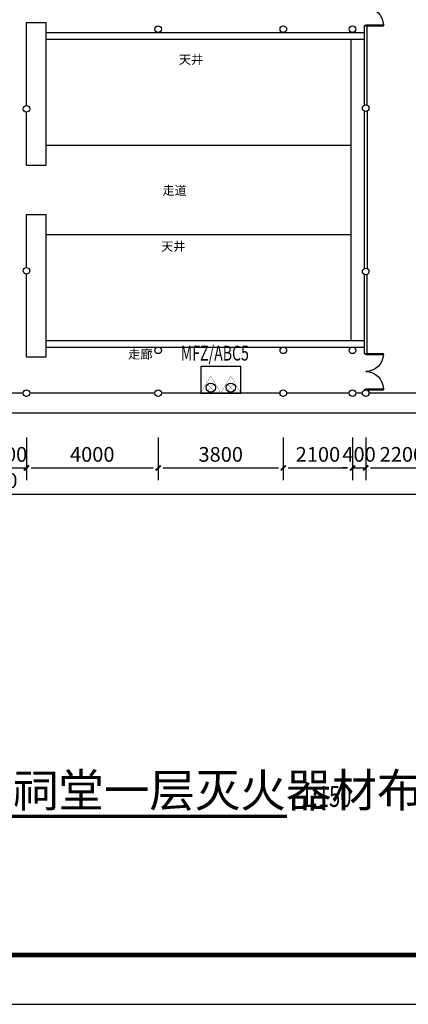
# Model space of a CAD drawing. Units: millimetres. Extents: x -21939785 to 1446844, y -59049941 to -214656.
# Drawn here: x 1300668 to 1312463, y -287656 to -257731 of the extents above; entities that cross this region are included whole.
import ezdxf
from ezdxf.enums import TextEntityAlignment as Align

# ---------------------------------------------------------------- set-up
doc = ezdxf.new("R2010")
doc.units = ezdxf.units.MM
doc.header["$LTSCALE"] = 1000
for name, color, linetype in [('TEL_DIM', 3, 'Continuous'), ('TEL_SYMB', 3, 'Continuous'), ('TEL_TEXT', 7, 'Continuous'), ('图框', 135, 'Continuous'), ('图框--文字', 7, 'Continuous')]:
    doc.layers.add(name, color=color, linetype=linetype)
doc.styles.add('_TCH_DIM', font='SIMPLEX', dxfattribs={"bigfont": 'GBCBIG'})
doc.styles.add('_TCH_DIM_T3', font='SIMPLEX', dxfattribs={"width": 0.705882, "bigfont": 'GBCBIG'})
doc.styles.get("Standard").update_dxf_attribs({"font": 'arial.ttf'})
doc.styles.add('TSSD', font='tssdeng.shx', dxfattribs={"width": 0.7, "bigfont": 'hztxt.shx'})
doc.styles.add('图框-宋体', font='txt', dxfattribs={"width": 0.8})
doc.dimstyles.new('_TCH_ARCH&&150', dxfattribs={"dimtxt": 446.25, "dimasz": 150, "dimexe": 375, "dimexo": 450, "dimgap": 189.375, "dimtad": 1, "dimdec": 0, "dimzin": 0, "dimdsep": 46, "dimtxsty": '_TCH_DIM_T3', "dimblk": '0001243', "dimcen": 0.09, "dimclrt": 7, "dimazin": 2, "dimtfac": 1, "dimtdec": 0, "dimtix": 1, "dimtmove": 2, "dimatfit": 3, "dimfxl": 0, "dimtolj": 1, "dimtzin": 0, "dimarcsym": 0})

# ---------------------------------------------------------------- blocks, each defined once
blk = doc.blocks.new('灭火器箱2')
blk.add_lwpolyline([(-1990575, -332718), (-1989765, -332718), (-1989765, -332178), (-1990575, -332178)], close=True)
at = {"const_width": 5.1}
for points in [[(-1990170, -332718), (-1990373, -332367), (-1990575, -332718)], [(-1989765, -332718), (-1989968, -332367), (-1990170, -332718)]]:
    blk.add_lwpolyline(points, close=True, dxfattribs=at)
for points in [[(-1990447, -332681), (-1990298, -332533)], [(-1990447, -332533), (-1990298, -332681)], [(-1990042, -332681), (-1989893, -332533)], [(-1990042, -332533), (-1989893, -332681)]]:
    blk.add_lwpolyline(points, dxfattribs=at)
for centre in [(-1990373, -332607), (-1989968, -332607)]:
    blk.add_circle(centre, 93.7)
at = {"style": 'TSSD', "width": 0.7}
blk.add_text('MFZ/ABC5', height=300, dxfattribs=at).set_placement((-1990980, -332058))
blk = doc.blocks.new('海德给排水A2图框')
at = {"layer": '图框'}
blk.add_lwpolyline([(557301, 727951), (616701, 727951), (616701, 685951), (557301, 685951)], close=True, dxfattribs=at)
at = {"layer": '图框', "const_width": 100}
blk.add_lwpolyline([(559801, 726951), (615701, 726951), (615701, 686951), (559801, 686951)], close=True, dxfattribs=at)
at = {"layer": '图框', "color": 0, "style": '图框-宋体', "width": 0.8}
blk.add_attdef('建设单位', text='', height=280, dxfattribs=at).set_placement((612451, 695393), align=Align.MIDDLE_CENTER)
at = {"layer": '图框--文字', "style": '图框-宋体', "width": 0.8}
for tag, height, p in [('电气会签', 0.00001, (558759, 725907)), ('暖通会签', 0.00001, (559559, 725907)), ('结构会签', 0.00001, (558759, 721907)), ('给排水会签', 0.00001, (559559, 721907)), ('方案会签', 0.00001, (558759, 717907)), ('建筑会签', 0.000001, (559559, 717907))]:
    blk.add_attdef(tag, text='', height=height, rotation=90, dxfattribs=at).set_placement(p, align=Align.CENTER)
for tag, p in [('项目负责人', (612230, 725594)), ('专业负责人', (612230, 724794)), ('设计人', (612230, 723994)), ('审定', (612200, 704894)), ('审核', (612200, 704094)), ('校对', (612200, 703294))]:
    blk.add_attdef(tag, text='', height=300, dxfattribs=at).set_placement(p, align=Align.CENTER)
for tag, height, p in [('项目名称', 300, (612451, 693676)), ('子项名称', 350, (612451, 692176)), ('图名', 350, (613608, 690975)), ('阶段', 350, (611586, 689734)), ('工程号', 350, (614836, 689734)), ('版本', 350, (611586, 688934)), ('子项号', 350, (614836, 688934)), ('专业', 350, (611586, 688134)), ('日期', 350, (614836, 688134)), ('图号', 350, (613055, 687373))]:
    blk.add_attdef(tag, text='', height=height, dxfattribs=at).set_placement(p, align=Align.MIDDLE_CENTER)
blk = doc.blocks.new('0001243')
at = {"color": 0, "linetype": 'ByBlock', "const_width": 0.4}
blk.add_lwpolyline([(-0.5, -0.5), (0.5, 0.5)], dxfattribs=at)
blk = doc.blocks.new('*D70')
at = {"layer": 'Defpoints', "color": 0, "transparency": 16777216}
for p in [(616033, -369718), (679803, -369718), (679803, -371891)]:
    blk.add_point(p, dxfattribs=at)
at = {"layer": 'TEL_DIM', "color": 0, "lineweight": -2, "transparency": 16777216}
for p, q in [((616033, -370168), (616033, -372266)), ((679803, -370168), (679803, -372266)), ((616183, -371891), (679653, -371891))]:
    blk.add_line(p, q, dxfattribs=at)
at = {"layer": 'TEL_DIM', "color": 0, "lineweight": -2, "transparency": 16777216, "xscale": 150, "yscale": 150, "zscale": 150, "rotation": 180}
blk.add_blockref('0001243', (616033, -371891), dxfattribs=at)
at = {"layer": 'TEL_DIM', "color": 0, "lineweight": -2, "transparency": 16777216, "xscale": 150, "yscale": 150, "zscale": 150}
blk.add_blockref('0001243', (679803, -371891), dxfattribs=at)
at = {"layer": 'TEL_DIM', "color": 7, "transparency": 16777216, "insert": (647918, -371479), "char_height": 446.2, "attachment_point": 5, "style": '_TCH_DIM_T3'}
blk.add_mtext('\\A1;63770', dxfattribs=at)
blk = doc.blocks.new('*D82')
at = {"layer": 'Defpoints', "color": 0, "transparency": 16777216}
for p in [(647733, -369718), (649033, -369718), (649033, -371091)]:
    blk.add_point(p, dxfattribs=at)
at = {"layer": 'TEL_DIM', "color": 0, "lineweight": -2, "transparency": 16777216}
for p, q in [((647733, -370168), (647733, -371466)), ((649033, -370168), (649033, -371466)), ((647583, -371091), (647433, -371091)), ((647733, -371091), (649033, -371091)), ((649183, -371091), (649333, -371091))]:
    blk.add_line(p, q, dxfattribs=at)
at = {"layer": 'TEL_DIM', "color": 0, "lineweight": -2, "transparency": 16777216, "xscale": 150, "yscale": 150, "zscale": 150}
blk.add_blockref('0001243', (647733, -371091), dxfattribs=at)
at = {"layer": 'TEL_DIM', "color": 0, "lineweight": -2, "transparency": 16777216, "xscale": 150, "yscale": 150, "zscale": 150, "rotation": 180}
blk.add_blockref('0001243', (649033, -371091), dxfattribs=at)
at = {"layer": 'TEL_DIM', "color": 7, "transparency": 16777216, "insert": (648383, -370679), "char_height": 446.2, "attachment_point": 5, "style": '_TCH_DIM_T3'}
blk.add_mtext('\\A1;1300', dxfattribs=at)
blk = doc.blocks.new('*D83')
at = {"layer": 'Defpoints', "color": 0, "transparency": 16777216}
for p in [(649033, -369718), (653033, -369718), (653033, -371091)]:
    blk.add_point(p, dxfattribs=at)
at = {"layer": 'TEL_DIM', "color": 0, "lineweight": -2, "transparency": 16777216}
for p, q in [((649033, -370168), (649033, -371466)), ((653033, -370168), (653033, -371466)), ((649183, -371091), (652883, -371091))]:
    blk.add_line(p, q, dxfattribs=at)
at = {"layer": 'TEL_DIM', "color": 0, "lineweight": -2, "transparency": 16777216, "xscale": 150, "yscale": 150, "zscale": 150, "rotation": 180}
blk.add_blockref('0001243', (649033, -371091), dxfattribs=at)
at = {"layer": 'TEL_DIM', "color": 0, "lineweight": -2, "transparency": 16777216, "xscale": 150, "yscale": 150, "zscale": 150}
blk.add_blockref('0001243', (653033, -371091), dxfattribs=at)
at = {"layer": 'TEL_DIM', "color": 7, "transparency": 16777216, "insert": (651033, -370679), "char_height": 446.2, "attachment_point": 5, "style": '_TCH_DIM_T3'}
blk.add_mtext('\\A1;4000', dxfattribs=at)
blk = doc.blocks.new('*D84')
at = {"layer": 'Defpoints', "color": 0, "transparency": 16777216}
for p in [(653033, -369718), (656833, -369718), (656833, -371091)]:
    blk.add_point(p, dxfattribs=at)
at = {"layer": 'TEL_DIM', "color": 0, "lineweight": -2, "transparency": 16777216}
for p, q in [((653033, -370168), (653033, -371466)), ((656833, -370168), (656833, -371466)), ((653183, -371091), (656683, -371091))]:
    blk.add_line(p, q, dxfattribs=at)
at = {"layer": 'TEL_DIM', "color": 0, "lineweight": -2, "transparency": 16777216, "xscale": 150, "yscale": 150, "zscale": 150, "rotation": 180}
blk.add_blockref('0001243', (653033, -371091), dxfattribs=at)
at = {"layer": 'TEL_DIM', "color": 0, "lineweight": -2, "transparency": 16777216, "xscale": 150, "yscale": 150, "zscale": 150}
blk.add_blockref('0001243', (656833, -371091), dxfattribs=at)
at = {"layer": 'TEL_DIM', "color": 7, "transparency": 16777216, "insert": (654933, -370679), "char_height": 446.2, "attachment_point": 5, "style": '_TCH_DIM_T3'}
blk.add_mtext('\\A1;3800', dxfattribs=at)
blk = doc.blocks.new('*D85')
at = {"layer": 'Defpoints', "color": 0, "transparency": 16777216}
for p in [(656833, -369718), (658933, -369718), (658933, -371091)]:
    blk.add_point(p, dxfattribs=at)
at = {"layer": 'TEL_DIM', "color": 0, "lineweight": -2, "transparency": 16777216}
for p, q in [((656833, -370168), (656833, -371466)), ((658933, -370168), (658933, -371466)), ((656983, -371091), (658783, -371091))]:
    blk.add_line(p, q, dxfattribs=at)
at = {"layer": 'TEL_DIM', "color": 0, "lineweight": -2, "transparency": 16777216, "xscale": 150, "yscale": 150, "zscale": 150, "rotation": 180}
blk.add_blockref('0001243', (656833, -371091), dxfattribs=at)
at = {"layer": 'TEL_DIM', "color": 0, "lineweight": -2, "transparency": 16777216, "xscale": 150, "yscale": 150, "zscale": 150}
blk.add_blockref('0001243', (658933, -371091), dxfattribs=at)
at = {"layer": 'TEL_DIM', "color": 7, "transparency": 16777216, "insert": (657883, -370679), "char_height": 446.2, "attachment_point": 5, "style": '_TCH_DIM_T3'}
blk.add_mtext('\\A1;2100', dxfattribs=at)
blk = doc.blocks.new('*D86')
at = {"layer": 'Defpoints', "color": 0, "transparency": 16777216}
for p in [(658933, -369718), (659333, -369718), (659333, -371091)]:
    blk.add_point(p, dxfattribs=at)
at = {"layer": 'TEL_DIM', "color": 0, "lineweight": -2, "transparency": 16777216}
for p, q in [((658933, -370168), (658933, -371466)), ((659333, -370168), (659333, -371466)), ((658783, -371091), (658633, -371091)), ((658933, -371091), (659333, -371091)), ((659483, -371091), (659633, -371091))]:
    blk.add_line(p, q, dxfattribs=at)
at = {"layer": 'TEL_DIM', "color": 0, "lineweight": -2, "transparency": 16777216, "xscale": 150, "yscale": 150, "zscale": 150}
blk.add_blockref('0001243', (658933, -371091), dxfattribs=at)
at = {"layer": 'TEL_DIM', "color": 0, "lineweight": -2, "transparency": 16777216, "xscale": 150, "yscale": 150, "zscale": 150, "rotation": 180}
blk.add_blockref('0001243', (659333, -371091), dxfattribs=at)
at = {"layer": 'TEL_DIM', "color": 7, "transparency": 16777216, "insert": (659133, -370679), "char_height": 446.2, "attachment_point": 5, "style": '_TCH_DIM_T3'}
blk.add_mtext('\\A1;400', dxfattribs=at)
blk = doc.blocks.new('*D87')
at = {"layer": 'Defpoints', "color": 0, "transparency": 16777216}
for p in [(659333, -369718), (661533, -369718), (661533, -371091)]:
    blk.add_point(p, dxfattribs=at)
at = {"layer": 'TEL_DIM', "color": 0, "lineweight": -2, "transparency": 16777216}
for p, q in [((659333, -370168), (659333, -371466)), ((661533, -370168), (661533, -371466)), ((659483, -371091), (661383, -371091))]:
    blk.add_line(p, q, dxfattribs=at)
at = {"layer": 'TEL_DIM', "color": 0, "lineweight": -2, "transparency": 16777216, "xscale": 150, "yscale": 150, "zscale": 150, "rotation": 180}
blk.add_blockref('0001243', (659333, -371091), dxfattribs=at)
at = {"layer": 'TEL_DIM', "color": 0, "lineweight": -2, "transparency": 16777216, "xscale": 150, "yscale": 150, "zscale": 150}
blk.add_blockref('0001243', (661533, -371091), dxfattribs=at)
at = {"layer": 'TEL_DIM', "color": 7, "transparency": 16777216, "insert": (660433, -370679), "char_height": 446.2, "attachment_point": 5, "style": '_TCH_DIM_T3'}
blk.add_mtext('\\A1;2200', dxfattribs=at)
blk = doc.blocks.new('*D113')
at = {"layer": 'Defpoints', "color": 0, "transparency": 16777216}
for p in [(616033, -369718), (679803, -369718), (679803, -371891)]:
    blk.add_point(p, dxfattribs=at)
at = {"layer": 'TEL_DIM', "color": 0, "lineweight": -2, "transparency": 16777216}
for p, q in [((616033, -370168), (616033, -372266)), ((679803, -370168), (679803, -372266)), ((616183, -371891), (679653, -371891))]:
    blk.add_line(p, q, dxfattribs=at)
at = {"layer": 'TEL_DIM', "color": 0, "lineweight": -2, "transparency": 16777216, "xscale": 150, "yscale": 150, "zscale": 150, "rotation": 180}
blk.add_blockref('0001243', (616033, -371891), dxfattribs=at)
at = {"layer": 'TEL_DIM', "color": 0, "lineweight": -2, "transparency": 16777216, "xscale": 150, "yscale": 150, "zscale": 150}
blk.add_blockref('0001243', (679803, -371891), dxfattribs=at)
at = {"layer": 'TEL_DIM', "color": 7, "transparency": 16777216, "insert": (647918, -371479), "char_height": 446.2, "attachment_point": 5, "style": '_TCH_DIM_T3'}
blk.add_mtext('\\A1;63770', dxfattribs=at)
blk = doc.blocks.new('*D125')
at = {"layer": 'Defpoints', "color": 0, "transparency": 16777216}
for p in [(647733, -369718), (649033, -369718), (649033, -371091)]:
    blk.add_point(p, dxfattribs=at)
at = {"layer": 'TEL_DIM', "color": 0, "lineweight": -2, "transparency": 16777216}
for p, q in [((647733, -370168), (647733, -371466)), ((649033, -370168), (649033, -371466)), ((647583, -371091), (647433, -371091)), ((647733, -371091), (649033, -371091)), ((649183, -371091), (649333, -371091))]:
    blk.add_line(p, q, dxfattribs=at)
at = {"layer": 'TEL_DIM', "color": 0, "lineweight": -2, "transparency": 16777216, "xscale": 150, "yscale": 150, "zscale": 150}
blk.add_blockref('0001243', (647733, -371091), dxfattribs=at)
at = {"layer": 'TEL_DIM', "color": 0, "lineweight": -2, "transparency": 16777216, "xscale": 150, "yscale": 150, "zscale": 150, "rotation": 180}
blk.add_blockref('0001243', (649033, -371091), dxfattribs=at)
at = {"layer": 'TEL_DIM', "color": 7, "transparency": 16777216, "insert": (648383, -370679), "char_height": 446.2, "attachment_point": 5, "style": '_TCH_DIM_T3'}
blk.add_mtext('\\A1;1300', dxfattribs=at)
blk = doc.blocks.new('*D126')
at = {"layer": 'Defpoints', "color": 0, "transparency": 16777216}
for p in [(649033, -369718), (653033, -369718), (653033, -371091)]:
    blk.add_point(p, dxfattribs=at)
at = {"layer": 'TEL_DIM', "color": 0, "lineweight": -2, "transparency": 16777216}
for p, q in [((649033, -370168), (649033, -371466)), ((653033, -370168), (653033, -371466)), ((649183, -371091), (652883, -371091))]:
    blk.add_line(p, q, dxfattribs=at)
at = {"layer": 'TEL_DIM', "color": 0, "lineweight": -2, "transparency": 16777216, "xscale": 150, "yscale": 150, "zscale": 150, "rotation": 180}
blk.add_blockref('0001243', (649033, -371091), dxfattribs=at)
at = {"layer": 'TEL_DIM', "color": 0, "lineweight": -2, "transparency": 16777216, "xscale": 150, "yscale": 150, "zscale": 150}
blk.add_blockref('0001243', (653033, -371091), dxfattribs=at)
at = {"layer": 'TEL_DIM', "color": 7, "transparency": 16777216, "insert": (651033, -370679), "char_height": 446.2, "attachment_point": 5, "style": '_TCH_DIM_T3'}
blk.add_mtext('\\A1;4000', dxfattribs=at)
blk = doc.blocks.new('*D127')
at = {"layer": 'Defpoints', "color": 0, "transparency": 16777216}
for p in [(653033, -369718), (656833, -369718), (656833, -371091)]:
    blk.add_point(p, dxfattribs=at)
at = {"layer": 'TEL_DIM', "color": 0, "lineweight": -2, "transparency": 16777216}
for p, q in [((653033, -370168), (653033, -371466)), ((656833, -370168), (656833, -371466)), ((653183, -371091), (656683, -371091))]:
    blk.add_line(p, q, dxfattribs=at)
at = {"layer": 'TEL_DIM', "color": 0, "lineweight": -2, "transparency": 16777216, "xscale": 150, "yscale": 150, "zscale": 150, "rotation": 180}
blk.add_blockref('0001243', (653033, -371091), dxfattribs=at)
at = {"layer": 'TEL_DIM', "color": 0, "lineweight": -2, "transparency": 16777216, "xscale": 150, "yscale": 150, "zscale": 150}
blk.add_blockref('0001243', (656833, -371091), dxfattribs=at)
at = {"layer": 'TEL_DIM', "color": 7, "transparency": 16777216, "insert": (654933, -370679), "char_height": 446.2, "attachment_point": 5, "style": '_TCH_DIM_T3'}
blk.add_mtext('\\A1;3800', dxfattribs=at)
blk = doc.blocks.new('*D128')
at = {"layer": 'Defpoints', "color": 0, "transparency": 16777216}
for p in [(656833, -369718), (658933, -369718), (658933, -371091)]:
    blk.add_point(p, dxfattribs=at)
at = {"layer": 'TEL_DIM', "color": 0, "lineweight": -2, "transparency": 16777216}
for p, q in [((656833, -370168), (656833, -371466)), ((658933, -370168), (658933, -371466)), ((656983, -371091), (658783, -371091))]:
    blk.add_line(p, q, dxfattribs=at)
at = {"layer": 'TEL_DIM', "color": 0, "lineweight": -2, "transparency": 16777216, "xscale": 150, "yscale": 150, "zscale": 150, "rotation": 180}
blk.add_blockref('0001243', (656833, -371091), dxfattribs=at)
at = {"layer": 'TEL_DIM', "color": 0, "lineweight": -2, "transparency": 16777216, "xscale": 150, "yscale": 150, "zscale": 150}
blk.add_blockref('0001243', (658933, -371091), dxfattribs=at)
at = {"layer": 'TEL_DIM', "color": 7, "transparency": 16777216, "insert": (657883, -370679), "char_height": 446.2, "attachment_point": 5, "style": '_TCH_DIM_T3'}
blk.add_mtext('\\A1;2100', dxfattribs=at)
blk = doc.blocks.new('*D129')
at = {"layer": 'Defpoints', "color": 0, "transparency": 16777216}
for p in [(658933, -369718), (659333, -369718), (659333, -371091)]:
    blk.add_point(p, dxfattribs=at)
at = {"layer": 'TEL_DIM', "color": 0, "lineweight": -2, "transparency": 16777216}
for p, q in [((658933, -370168), (658933, -371466)), ((659333, -370168), (659333, -371466)), ((658783, -371091), (658633, -371091)), ((658933, -371091), (659333, -371091)), ((659483, -371091), (659633, -371091))]:
    blk.add_line(p, q, dxfattribs=at)
at = {"layer": 'TEL_DIM', "color": 0, "lineweight": -2, "transparency": 16777216, "xscale": 150, "yscale": 150, "zscale": 150}
blk.add_blockref('0001243', (658933, -371091), dxfattribs=at)
at = {"layer": 'TEL_DIM', "color": 0, "lineweight": -2, "transparency": 16777216, "xscale": 150, "yscale": 150, "zscale": 150, "rotation": 180}
blk.add_blockref('0001243', (659333, -371091), dxfattribs=at)
at = {"layer": 'TEL_DIM', "color": 7, "transparency": 16777216, "insert": (659133, -370679), "char_height": 446.2, "attachment_point": 5, "style": '_TCH_DIM_T3'}
blk.add_mtext('\\A1;400', dxfattribs=at)
blk = doc.blocks.new('*D130')
at = {"layer": 'Defpoints', "color": 0, "transparency": 16777216}
for p in [(659333, -369718), (661533, -369718), (661533, -371091)]:
    blk.add_point(p, dxfattribs=at)
at = {"layer": 'TEL_DIM', "color": 0, "lineweight": -2, "transparency": 16777216}
for p, q in [((659333, -370168), (659333, -371466)), ((661533, -370168), (661533, -371466)), ((659483, -371091), (661383, -371091))]:
    blk.add_line(p, q, dxfattribs=at)
at = {"layer": 'TEL_DIM', "color": 0, "lineweight": -2, "transparency": 16777216, "xscale": 150, "yscale": 150, "zscale": 150, "rotation": 180}
blk.add_blockref('0001243', (659333, -371091), dxfattribs=at)
at = {"layer": 'TEL_DIM', "color": 0, "lineweight": -2, "transparency": 16777216, "xscale": 150, "yscale": 150, "zscale": 150}
blk.add_blockref('0001243', (661533, -371091), dxfattribs=at)
at = {"layer": 'TEL_DIM', "color": 7, "transparency": 16777216, "insert": (660433, -370679), "char_height": 446.2, "attachment_point": 5, "style": '_TCH_DIM_T3'}
blk.add_mtext('\\A1;2200', dxfattribs=at)
blk = doc.blocks.new('*D156')
at = {"layer": 'Defpoints', "color": 0, "transparency": 16777216}
for p in [(616033, -369718), (679803, -369718), (679803, -371891)]:
    blk.add_point(p, dxfattribs=at)
at = {"layer": 'TEL_DIM', "color": 0, "lineweight": -2, "transparency": 16777216}
for p, q in [((616033, -370168), (616033, -372266)), ((679803, -370168), (679803, -372266)), ((616183, -371891), (679653, -371891))]:
    blk.add_line(p, q, dxfattribs=at)
at = {"layer": 'TEL_DIM', "color": 0, "lineweight": -2, "transparency": 16777216, "xscale": 150, "yscale": 150, "zscale": 150, "rotation": 180}
blk.add_blockref('0001243', (616033, -371891), dxfattribs=at)
at = {"layer": 'TEL_DIM', "color": 0, "lineweight": -2, "transparency": 16777216, "xscale": 150, "yscale": 150, "zscale": 150}
blk.add_blockref('0001243', (679803, -371891), dxfattribs=at)
at = {"layer": 'TEL_DIM', "color": 7, "transparency": 16777216, "insert": (647918, -371479), "char_height": 446.2, "attachment_point": 5, "style": '_TCH_DIM_T3'}
blk.add_mtext('\\A1;63770', dxfattribs=at)
blk = doc.blocks.new('*D168')
at = {"layer": 'Defpoints', "color": 0, "transparency": 16777216}
for p in [(647733, -369718), (649033, -369718), (649033, -371091)]:
    blk.add_point(p, dxfattribs=at)
at = {"layer": 'TEL_DIM', "color": 0, "lineweight": -2, "transparency": 16777216}
for p, q in [((647733, -370168), (647733, -371466)), ((649033, -370168), (649033, -371466)), ((647583, -371091), (647433, -371091)), ((647733, -371091), (649033, -371091)), ((649183, -371091), (649333, -371091))]:
    blk.add_line(p, q, dxfattribs=at)
at = {"layer": 'TEL_DIM', "color": 0, "lineweight": -2, "transparency": 16777216, "xscale": 150, "yscale": 150, "zscale": 150}
blk.add_blockref('0001243', (647733, -371091), dxfattribs=at)
at = {"layer": 'TEL_DIM', "color": 0, "lineweight": -2, "transparency": 16777216, "xscale": 150, "yscale": 150, "zscale": 150, "rotation": 180}
blk.add_blockref('0001243', (649033, -371091), dxfattribs=at)
at = {"layer": 'TEL_DIM', "color": 7, "transparency": 16777216, "insert": (648383, -370679), "char_height": 446.2, "attachment_point": 5, "style": '_TCH_DIM_T3'}
blk.add_mtext('\\A1;1300', dxfattribs=at)
blk = doc.blocks.new('*D169')
at = {"layer": 'Defpoints', "color": 0, "transparency": 16777216}
for p in [(649033, -369718), (653033, -369718), (653033, -371091)]:
    blk.add_point(p, dxfattribs=at)
at = {"layer": 'TEL_DIM', "color": 0, "lineweight": -2, "transparency": 16777216}
for p, q in [((649033, -370168), (649033, -371466)), ((653033, -370168), (653033, -371466)), ((649183, -371091), (652883, -371091))]:
    blk.add_line(p, q, dxfattribs=at)
at = {"layer": 'TEL_DIM', "color": 0, "lineweight": -2, "transparency": 16777216, "xscale": 150, "yscale": 150, "zscale": 150, "rotation": 180}
blk.add_blockref('0001243', (649033, -371091), dxfattribs=at)
at = {"layer": 'TEL_DIM', "color": 0, "lineweight": -2, "transparency": 16777216, "xscale": 150, "yscale": 150, "zscale": 150}
blk.add_blockref('0001243', (653033, -371091), dxfattribs=at)
at = {"layer": 'TEL_DIM', "color": 7, "transparency": 16777216, "insert": (651033, -370679), "char_height": 446.2, "attachment_point": 5, "style": '_TCH_DIM_T3'}
blk.add_mtext('\\A1;4000', dxfattribs=at)
blk = doc.blocks.new('*D170')
at = {"layer": 'Defpoints', "color": 0, "transparency": 16777216}
for p in [(653033, -369718), (656833, -369718), (656833, -371091)]:
    blk.add_point(p, dxfattribs=at)
at = {"layer": 'TEL_DIM', "color": 0, "lineweight": -2, "transparency": 16777216}
for p, q in [((653033, -370168), (653033, -371466)), ((656833, -370168), (656833, -371466)), ((653183, -371091), (656683, -371091))]:
    blk.add_line(p, q, dxfattribs=at)
at = {"layer": 'TEL_DIM', "color": 0, "lineweight": -2, "transparency": 16777216, "xscale": 150, "yscale": 150, "zscale": 150, "rotation": 180}
blk.add_blockref('0001243', (653033, -371091), dxfattribs=at)
at = {"layer": 'TEL_DIM', "color": 0, "lineweight": -2, "transparency": 16777216, "xscale": 150, "yscale": 150, "zscale": 150}
blk.add_blockref('0001243', (656833, -371091), dxfattribs=at)
at = {"layer": 'TEL_DIM', "color": 7, "transparency": 16777216, "insert": (654933, -370679), "char_height": 446.2, "attachment_point": 5, "style": '_TCH_DIM_T3'}
blk.add_mtext('\\A1;3800', dxfattribs=at)
blk = doc.blocks.new('*D171')
at = {"layer": 'Defpoints', "color": 0, "transparency": 16777216}
for p in [(656833, -369718), (658933, -369718), (658933, -371091)]:
    blk.add_point(p, dxfattribs=at)
at = {"layer": 'TEL_DIM', "color": 0, "lineweight": -2, "transparency": 16777216}
for p, q in [((656833, -370168), (656833, -371466)), ((658933, -370168), (658933, -371466)), ((656983, -371091), (658783, -371091))]:
    blk.add_line(p, q, dxfattribs=at)
at = {"layer": 'TEL_DIM', "color": 0, "lineweight": -2, "transparency": 16777216, "xscale": 150, "yscale": 150, "zscale": 150, "rotation": 180}
blk.add_blockref('0001243', (656833, -371091), dxfattribs=at)
at = {"layer": 'TEL_DIM', "color": 0, "lineweight": -2, "transparency": 16777216, "xscale": 150, "yscale": 150, "zscale": 150}
blk.add_blockref('0001243', (658933, -371091), dxfattribs=at)
at = {"layer": 'TEL_DIM', "color": 7, "transparency": 16777216, "insert": (657883, -370679), "char_height": 446.2, "attachment_point": 5, "style": '_TCH_DIM_T3'}
blk.add_mtext('\\A1;2100', dxfattribs=at)
blk = doc.blocks.new('*D172')
at = {"layer": 'Defpoints', "color": 0, "transparency": 16777216}
for p in [(658933, -369718), (659333, -369718), (659333, -371091)]:
    blk.add_point(p, dxfattribs=at)
at = {"layer": 'TEL_DIM', "color": 0, "lineweight": -2, "transparency": 16777216}
for p, q in [((658933, -370168), (658933, -371466)), ((659333, -370168), (659333, -371466)), ((658783, -371091), (658633, -371091)), ((658933, -371091), (659333, -371091)), ((659483, -371091), (659633, -371091))]:
    blk.add_line(p, q, dxfattribs=at)
at = {"layer": 'TEL_DIM', "color": 0, "lineweight": -2, "transparency": 16777216, "xscale": 150, "yscale": 150, "zscale": 150}
blk.add_blockref('0001243', (658933, -371091), dxfattribs=at)
at = {"layer": 'TEL_DIM', "color": 0, "lineweight": -2, "transparency": 16777216, "xscale": 150, "yscale": 150, "zscale": 150, "rotation": 180}
blk.add_blockref('0001243', (659333, -371091), dxfattribs=at)
at = {"layer": 'TEL_DIM', "color": 7, "transparency": 16777216, "insert": (659133, -370679), "char_height": 446.2, "attachment_point": 5, "style": '_TCH_DIM_T3'}
blk.add_mtext('\\A1;400', dxfattribs=at)
blk = doc.blocks.new('*D173')
at = {"layer": 'Defpoints', "color": 0, "transparency": 16777216}
for p in [(659333, -369718), (661533, -369718), (661533, -371091)]:
    blk.add_point(p, dxfattribs=at)
at = {"layer": 'TEL_DIM', "color": 0, "lineweight": -2, "transparency": 16777216}
for p, q in [((659333, -370168), (659333, -371466)), ((661533, -370168), (661533, -371466)), ((659483, -371091), (661383, -371091))]:
    blk.add_line(p, q, dxfattribs=at)
at = {"layer": 'TEL_DIM', "color": 0, "lineweight": -2, "transparency": 16777216, "xscale": 150, "yscale": 150, "zscale": 150, "rotation": 180}
blk.add_blockref('0001243', (659333, -371091), dxfattribs=at)
at = {"layer": 'TEL_DIM', "color": 0, "lineweight": -2, "transparency": 16777216, "xscale": 150, "yscale": 150, "zscale": 150}
blk.add_blockref('0001243', (661533, -371091), dxfattribs=at)
at = {"layer": 'TEL_DIM', "color": 7, "transparency": 16777216, "insert": (660433, -370679), "char_height": 446.2, "attachment_point": 5, "style": '_TCH_DIM_T3'}
blk.add_mtext('\\A1;2200', dxfattribs=at)
blk = doc.blocks.new('*D204')
at = {"layer": 'Defpoints', "color": 0, "transparency": 16777216}
for p in [(616033, -369718), (679803, -369718), (679803, -371891)]:
    blk.add_point(p, dxfattribs=at)
at = {"layer": 'TEL_DIM', "color": 0, "lineweight": -2, "transparency": 16777216}
for p, q in [((616033, -370168), (616033, -372266)), ((679803, -370168), (679803, -372266)), ((616183, -371891), (679653, -371891))]:
    blk.add_line(p, q, dxfattribs=at)
at = {"layer": 'TEL_DIM', "color": 0, "lineweight": -2, "transparency": 16777216, "xscale": 150, "yscale": 150, "zscale": 150, "rotation": 180}
blk.add_blockref('0001243', (616033, -371891), dxfattribs=at)
at = {"layer": 'TEL_DIM', "color": 0, "lineweight": -2, "transparency": 16777216, "xscale": 150, "yscale": 150, "zscale": 150}
blk.add_blockref('0001243', (679803, -371891), dxfattribs=at)
at = {"layer": 'TEL_DIM', "color": 7, "transparency": 16777216, "insert": (647918, -371479), "char_height": 446.2, "attachment_point": 5, "style": '_TCH_DIM_T3'}
blk.add_mtext('\\A1;63770', dxfattribs=at)
blk = doc.blocks.new('*D216')
at = {"layer": 'Defpoints', "color": 0, "transparency": 16777216}
for p in [(647733, -369718), (649033, -369718), (649033, -371091)]:
    blk.add_point(p, dxfattribs=at)
at = {"layer": 'TEL_DIM', "color": 0, "lineweight": -2, "transparency": 16777216}
for p, q in [((647733, -370168), (647733, -371466)), ((649033, -370168), (649033, -371466)), ((647583, -371091), (647433, -371091)), ((647733, -371091), (649033, -371091)), ((649183, -371091), (649333, -371091))]:
    blk.add_line(p, q, dxfattribs=at)
at = {"layer": 'TEL_DIM', "color": 0, "lineweight": -2, "transparency": 16777216, "xscale": 150, "yscale": 150, "zscale": 150}
blk.add_blockref('0001243', (647733, -371091), dxfattribs=at)
at = {"layer": 'TEL_DIM', "color": 0, "lineweight": -2, "transparency": 16777216, "xscale": 150, "yscale": 150, "zscale": 150, "rotation": 180}
blk.add_blockref('0001243', (649033, -371091), dxfattribs=at)
at = {"layer": 'TEL_DIM', "color": 7, "transparency": 16777216, "insert": (648383, -370679), "char_height": 446.2, "attachment_point": 5, "style": '_TCH_DIM_T3'}
blk.add_mtext('\\A1;1300', dxfattribs=at)
blk = doc.blocks.new('*D217')
at = {"layer": 'Defpoints', "color": 0, "transparency": 16777216}
for p in [(649033, -369718), (653033, -369718), (653033, -371091)]:
    blk.add_point(p, dxfattribs=at)
at = {"layer": 'TEL_DIM', "color": 0, "lineweight": -2, "transparency": 16777216}
for p, q in [((649033, -370168), (649033, -371466)), ((653033, -370168), (653033, -371466)), ((649183, -371091), (652883, -371091))]:
    blk.add_line(p, q, dxfattribs=at)
at = {"layer": 'TEL_DIM', "color": 0, "lineweight": -2, "transparency": 16777216, "xscale": 150, "yscale": 150, "zscale": 150, "rotation": 180}
blk.add_blockref('0001243', (649033, -371091), dxfattribs=at)
at = {"layer": 'TEL_DIM', "color": 0, "lineweight": -2, "transparency": 16777216, "xscale": 150, "yscale": 150, "zscale": 150}
blk.add_blockref('0001243', (653033, -371091), dxfattribs=at)
at = {"layer": 'TEL_DIM', "color": 7, "transparency": 16777216, "insert": (651033, -370679), "char_height": 446.2, "attachment_point": 5, "style": '_TCH_DIM_T3'}
blk.add_mtext('\\A1;4000', dxfattribs=at)
blk = doc.blocks.new('*D218')
at = {"layer": 'Defpoints', "color": 0, "transparency": 16777216}
for p in [(653033, -369718), (656833, -369718), (656833, -371091)]:
    blk.add_point(p, dxfattribs=at)
at = {"layer": 'TEL_DIM', "color": 0, "lineweight": -2, "transparency": 16777216}
for p, q in [((653033, -370168), (653033, -371466)), ((656833, -370168), (656833, -371466)), ((653183, -371091), (656683, -371091))]:
    blk.add_line(p, q, dxfattribs=at)
at = {"layer": 'TEL_DIM', "color": 0, "lineweight": -2, "transparency": 16777216, "xscale": 150, "yscale": 150, "zscale": 150, "rotation": 180}
blk.add_blockref('0001243', (653033, -371091), dxfattribs=at)
at = {"layer": 'TEL_DIM', "color": 0, "lineweight": -2, "transparency": 16777216, "xscale": 150, "yscale": 150, "zscale": 150}
blk.add_blockref('0001243', (656833, -371091), dxfattribs=at)
at = {"layer": 'TEL_DIM', "color": 7, "transparency": 16777216, "insert": (654933, -370679), "char_height": 446.2, "attachment_point": 5, "style": '_TCH_DIM_T3'}
blk.add_mtext('\\A1;3800', dxfattribs=at)
blk = doc.blocks.new('*D219')
at = {"layer": 'Defpoints', "color": 0, "transparency": 16777216}
for p in [(656833, -369718), (658933, -369718), (658933, -371091)]:
    blk.add_point(p, dxfattribs=at)
at = {"layer": 'TEL_DIM', "color": 0, "lineweight": -2, "transparency": 16777216}
for p, q in [((656833, -370168), (656833, -371466)), ((658933, -370168), (658933, -371466)), ((656983, -371091), (658783, -371091))]:
    blk.add_line(p, q, dxfattribs=at)
at = {"layer": 'TEL_DIM', "color": 0, "lineweight": -2, "transparency": 16777216, "xscale": 150, "yscale": 150, "zscale": 150, "rotation": 180}
blk.add_blockref('0001243', (656833, -371091), dxfattribs=at)
at = {"layer": 'TEL_DIM', "color": 0, "lineweight": -2, "transparency": 16777216, "xscale": 150, "yscale": 150, "zscale": 150}
blk.add_blockref('0001243', (658933, -371091), dxfattribs=at)
at = {"layer": 'TEL_DIM', "color": 7, "transparency": 16777216, "insert": (657883, -370679), "char_height": 446.2, "attachment_point": 5, "style": '_TCH_DIM_T3'}
blk.add_mtext('\\A1;2100', dxfattribs=at)
blk = doc.blocks.new('*D220')
at = {"layer": 'Defpoints', "color": 0, "transparency": 16777216}
for p in [(658933, -369718), (659333, -369718), (659333, -371091)]:
    blk.add_point(p, dxfattribs=at)
at = {"layer": 'TEL_DIM', "color": 0, "lineweight": -2, "transparency": 16777216}
for p, q in [((658933, -370168), (658933, -371466)), ((659333, -370168), (659333, -371466)), ((658783, -371091), (658633, -371091)), ((658933, -371091), (659333, -371091)), ((659483, -371091), (659633, -371091))]:
    blk.add_line(p, q, dxfattribs=at)
at = {"layer": 'TEL_DIM', "color": 0, "lineweight": -2, "transparency": 16777216, "xscale": 150, "yscale": 150, "zscale": 150}
blk.add_blockref('0001243', (658933, -371091), dxfattribs=at)
at = {"layer": 'TEL_DIM', "color": 0, "lineweight": -2, "transparency": 16777216, "xscale": 150, "yscale": 150, "zscale": 150, "rotation": 180}
blk.add_blockref('0001243', (659333, -371091), dxfattribs=at)
at = {"layer": 'TEL_DIM', "color": 7, "transparency": 16777216, "insert": (659133, -370679), "char_height": 446.2, "attachment_point": 5, "style": '_TCH_DIM_T3'}
blk.add_mtext('\\A1;400', dxfattribs=at)
blk = doc.blocks.new('*D221')
at = {"layer": 'Defpoints', "color": 0, "transparency": 16777216}
for p in [(659333, -369718), (661533, -369718), (661533, -371091)]:
    blk.add_point(p, dxfattribs=at)
at = {"layer": 'TEL_DIM', "color": 0, "lineweight": -2, "transparency": 16777216}
for p, q in [((659333, -370168), (659333, -371466)), ((661533, -370168), (661533, -371466)), ((659483, -371091), (661383, -371091))]:
    blk.add_line(p, q, dxfattribs=at)
at = {"layer": 'TEL_DIM', "color": 0, "lineweight": -2, "transparency": 16777216, "xscale": 150, "yscale": 150, "zscale": 150, "rotation": 180}
blk.add_blockref('0001243', (659333, -371091), dxfattribs=at)
at = {"layer": 'TEL_DIM', "color": 0, "lineweight": -2, "transparency": 16777216, "xscale": 150, "yscale": 150, "zscale": 150}
blk.add_blockref('0001243', (661533, -371091), dxfattribs=at)
at = {"layer": 'TEL_DIM', "color": 7, "transparency": 16777216, "insert": (660433, -370679), "char_height": 446.2, "attachment_point": 5, "style": '_TCH_DIM_T3'}
blk.add_mtext('\\A1;2200', dxfattribs=at)
blk = doc.blocks.new('钱家祠堂平面图')
at = {"color": 252}
for p, q in [((649033.1, -360077.5), (649033.1, -357557.5)), ((649033.1, -357557.5), (649633.1, -357557.5)), ((649633.1, -361887.5), (649633.1, -357557.5)), ((649633.1, -357857.5), (659283.1, -357857.5)), ((659383.1, -357652.9), (659283.1, -357652.9)), ((659283.1, -357652.9), (659283.1, -360070.9)), ((659383.1, -360070.9), (659383.1, -357652.9)), ((649633.1, -358057.5), (659283.1, -358057.5)), ((658883.1, -358057.5), (658883.1, -367217.5)), ((649033.1, -361887.5), (649033.1, -360277.5)), ((659283.1, -360244.1), (659283.1, -365030.9)), ((659383.1, -360244.1), (659383.1, -365030.9)), ((649633.1, -361282.9), (658883.1, -361282.9)), ((649033.1, -361887.5), (649633.1, -361887.5)), ((649033.1, -364997.5), (649033.1, -363387.5)), ((649033.1, -363387.5), (649633.1, -363387.5)), ((649633.1, -367717.5), (649633.1, -363387.5)), ((649633.1, -363992.2), (658883.1, -363992.2)), ((649033.1, -367717.5), (649033.1, -365197.5)), ((659283.1, -365204.1), (659283.1, -367612.9)), ((659383.1, -367612.9), (659383.1, -365204.1)), ((649633.1, -367217.5), (659283.1, -367217.5)), ((649633.1, -367417.5), (659283.1, -367417.5)), ((649033.1, -367717.5), (649633.1, -367717.5)), ((659283.1, -367612.9), (659383.1, -367612.9)), ((648933.1, -368817.5), (647833.1, -368817.5)), ((652933.1, -368817.5), (649133.1, -368817.5)), ((656733.1, -368817.5), (653133.1, -368817.5)), ((658833.1, -368817.5), (656933.1, -368817.5)), ((659233.1, -368817.5), (659033.1, -368817.5)), ((659383.1, -368712.9), (659283.1, -368712.9)), ((659283.1, -368712.9), (659283.1, -368730.9)), ((659383.1, -368730.9), (659383.1, -368712.9)), ((661383.2, -368817.5), (659433.1, -368817.5)), ((640733.1, -369417.5), (673093.1, -369417.5))]:
    blk.add_line(p, q, dxfattribs=at)
at = {"color": 252, "extrusion": (0, 0, -1)}
for p, q in [((659333.1, -357625.4), (659869.3, -357625.4)), ((659333.1, -357652.9), (659333.1, -357625.4)), ((659333.1, -357652.9), (659869.3, -357652.9)), ((659869.3, -357625.4), (659869.3, -357652.9)), ((659333.1, -367612.9), (659869.3, -367612.9)), ((659333.1, -367612.9), (659333.1, -367640.4)), ((659333.1, -367640.4), (659869.3, -367640.4)), ((659869.3, -367640.4), (659869.3, -367612.9)), ((659333.1, -368685.4), (659869.3, -368685.4)), ((659333.1, -368712.9), (659333.1, -368685.4)), ((659333.1, -368712.9), (659869.3, -368712.9)), ((659869.3, -368685.4), (659869.3, -368712.9))]:
    blk.add_line(p, q, dxfattribs=at)
at = {"color": 252}
for centre in [(653033.1, -357757.5), (656833.1, -357757.5), (658933.1, -357757.5), (649033.1, -360177.5), (659333.1, -360157.5), (649033.1, -365097.5), (659333.1, -365117.5), (653033.1, -367517.5), (656833.1, -367517.5), (658933.1, -367517.5), (649033.1, -368817.5), (653033.1, -368817.5), (656833.1, -368817.5), (658933.1, -368817.5), (659333.1, -368817.5)]:
    blk.add_circle(centre, 100, dxfattribs=at)
at = {"color": 252, "extrusion": (0, 0, -1)}
for centre, start, end in [((-659333.1, -357639.2), 90, 178.53072), ((-659333.1, -367626.7), 181.46928, 270), ((-659333.1, -368699.2), 90, 178.53072)]:
    blk.add_arc(centre, 536.2, start, end, dxfattribs=at)
at = {"color": 252}
for s, p in [('天井', (653663.1, -358812.9)), ('走道', (653163.1, -362792.9)), ('天井', (653123.1, -364492.9)), ('走廊', (652123.1, -367769.3))]:
    blk.add_text(s, height=270.62, dxfattribs=at).set_placement(p)
at = {"layer": 'TEL_DIM'}
for p1, p2, distance, picture, middle in [((616033.1, -369717.5), (679803.1, -369717.5), -2173.9, '*D70', (647918.1, -371478.9)), ((616033.1, -369717.5), (679803.1, -369717.5), -2173.9, '*D113', (647918.1, -371478.9)), ((616033.1, -369717.5), (679803.1, -369717.5), -2173.9, '*D156', (647918.1, -371478.9)), ((616033.1, -369717.5), (679803.1, -369717.5), -2173.9, '*D204', (647918.1, -371478.9)), ((647733.1, -369717.5), (649033.1, -369717.5), -1373.9, '*D82', (648383.1, -370678.9)), ((647733.1, -369717.5), (649033.1, -369717.5), -1373.9, '*D125', (648383.1, -370678.9)), ((647733.1, -369717.5), (649033.1, -369717.5), -1373.9, '*D168', (648383.1, -370678.9)), ((647733.1, -369717.5), (649033.1, -369717.5), -1373.9, '*D216', (648383.1, -370678.9)), ((649033.1, -369717.5), (653033.1, -369717.5), -1373.9, '*D83', (651033.1, -370678.9)), ((649033.1, -369717.5), (653033.1, -369717.5), -1373.9, '*D126', (651033.1, -370678.9)), ((649033.1, -369717.5), (653033.1, -369717.5), -1373.9, '*D169', (651033.1, -370678.9)), ((649033.1, -369717.5), (653033.1, -369717.5), -1373.9, '*D217', (651033.1, -370678.9)), ((653033.1, -369717.5), (656833.1, -369717.5), -1373.9, '*D84', (654933.1, -370678.9)), ((653033.1, -369717.5), (656833.1, -369717.5), -1373.9, '*D127', (654933.1, -370678.9)), ((653033.1, -369717.5), (656833.1, -369717.5), -1373.9, '*D170', (654933.1, -370678.9)), ((653033.1, -369717.5), (656833.1, -369717.5), -1373.9, '*D218', (654933.1, -370678.9)), ((656833.1, -369717.5), (658933.1, -369717.5), -1373.9, '*D85', (657883.1, -370678.9)), ((656833.1, -369717.5), (658933.1, -369717.5), -1373.9, '*D128', (657883.1, -370678.9)), ((656833.1, -369717.5), (658933.1, -369717.5), -1373.9, '*D171', (657883.1, -370678.9)), ((656833.1, -369717.5), (658933.1, -369717.5), -1373.9, '*D219', (657883.1, -370678.9)), ((658933.1, -369717.5), (659333.1, -369717.5), -1373.9, '*D86', (659133.1, -370678.9)), ((658933.1, -369717.5), (659333.1, -369717.5), -1373.9, '*D129', (659133.1, -370678.9)), ((658933.1, -369717.5), (659333.1, -369717.5), -1373.9, '*D172', (659133.1, -370678.9)), ((658933.1, -369717.5), (659333.1, -369717.5), -1373.9, '*D220', (659133.1, -370678.9)), ((659333.1, -369717.5), (661533.1, -369717.5), -1373.9, '*D87', (660433.1, -370678.9)), ((659333.1, -369717.5), (661533.1, -369717.5), -1373.9, '*D130', (660433.1, -370678.9)), ((659333.1, -369717.5), (661533.1, -369717.5), -1373.9, '*D173', (660433.1, -370678.9)), ((659333.1, -369717.5), (661533.1, -369717.5), -1373.9, '*D221', (660433.1, -370678.9))]:
    dim = blk.add_aligned_dim(p1=p1, p2=p2, distance=distance, dimstyle='_TCH_ARCH&&150', dxfattribs=at)
    dim.commit()
    dim.dimension.update_dxf_attribs({"geometry": picture, "text_midpoint": middle})

msp = doc.modelspace()

# ---------------------------------------------------------------- linework, layer by layer
at = {"layer": 'TEL_SYMB', "const_width": 105}
msp.add_lwpolyline([(1297697, -281944), (1308786, -281944)], dxfattribs=at)

# ---------------------------------------------------------------- block references
at = {"color": 135, "xscale": 1.5, "yscale": 1.5, "zscale": 1.5}
msp.add_blockref('海德给排水A2图框', (422693, -1316583), dxfattribs=at)
msp.add_blockref('钱家祠堂平面图', (651837, 99737))
at = {"xscale": 1.5, "yscale": 1.5, "zscale": 1.5}
msp.add_blockref('灭火器箱2', (4292026, 229996), dxfattribs=at)

# ---------------------------------------------------------------- texts
at = {"layer": 'TEL_TEXT', "color": 7, "style": '_TCH_DIM'}
msp.add_text('钱家祠堂一层灭火器材布置平面图', height=1012.77, dxfattribs=at).set_placement((1297697, -281656))
at = {"layer": 'TEL_TEXT', "color": 7, "style": '_TCH_DIM', "width": 0.705882}
msp.add_text('1:150', height=637.5, dxfattribs=at).set_placement((1309206, -281656))

doc.saveas('drawing.dxf')
